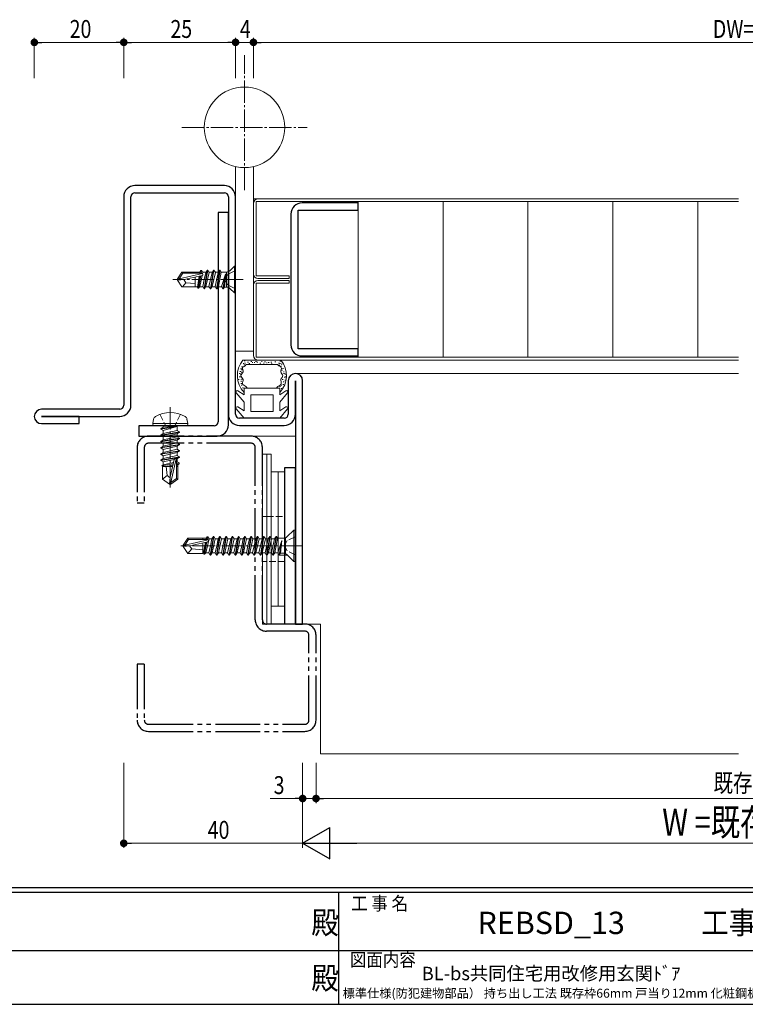
# Model space of a CAD drawing. Extents: x 0 to 567, y 0 to 403.
# Drawn here: x 206 to 368, y 0 to 220 of the extents above; entities that cross this region are included whole.
import ezdxf
from ezdxf.enums import TextEntityAlignment as Align

# ---------------------------------------------------------------- set-up
doc = ezdxf.new("R2010")
doc.units = 0
for name, pattern in [('YCENTER_1', [13, 10, -1, 1, -1]), ('YDIVIDE_1', [15, 10, -1, 1, -1, 1, -1]), ('YHIDDEN_1', [4, 3, -1])]:
    doc.linetypes.add(name, pattern=pattern)
doc.layers.add('USER1', color=3, linetype='CONTINUOUS')
doc.layers.add('YKK_ZWAK', color=7, linetype='CONTINUOUS')
for name, color, linetype, lineweight in [('YKK_11', 7, 'CONTINUOUS', 30), ('YKK_12', 2, 'CONTINUOUS', 13), ('YKK_13', 4, 'CONTINUOUS', 13), ('YKK_D', 6, 'CONTINUOUS', 13)]:
    doc.layers.add(name, color=color, linetype=linetype, lineweight=lineweight)
doc.styles.get("Standard").update_dxf_attribs({"font": 'ROMANS.SHX', "bigfont": 'EXTFONT.SHX'})
doc.styles.add('YKK_OSSTYLE1', font='romans.shx', dxfattribs={"width": 0.9, "bigfont": 'EXTFONT.SHX'})

# ---------------------------------------------------------------- blocks, each defined once
blk = doc.blocks.new('A201')
at = {"layer": 'YKK_ZWAK', "color": 254, "linetype": 'Continuous'}
for p, q in [((571, 35), (21, 35)), ((544, 34), (21, 34)), ((296, 34), (296, 9)), ((21, 9), (544, 9))]:
    blk.add_line(p, q, dxfattribs=at)
at = {"layer": 'YKK_ZWAK', "color": 131, "linetype": 'Continuous'}
for p, q in [((205, 21), (297, 21)), ((297, 21), (389, 21))]:
    blk.add_line(p, q, dxfattribs=at)
at = {"layer": 'YKK_ZWAK', "color": 131, "linetype": 'Continuous', "style": 'YKK_OSSTYLE1', "width": 0.9}
for s, p in [('工 事 名', (298.87, 30.05)), ('図面内容', (298.58, 17.47))]:
    blk.add_text(s, height=3, dxfattribs=at).set_placement(p)
at = {"layer": 'YKK_ZWAK', "color": 254, "linetype": 'Continuous', "style": 'YKK_OSSTYLE1', "width": 0.9}
for s, p in [('殿', (289.94, 24.75)), ('工事', (377.17, 24.75)), ('殿', (289.94, 12.37))]:
    blk.add_text(s, height=5, dxfattribs=at).set_placement(p)

msp = doc.modelspace()

# ---------------------------------------------------------------- linework, layer by layer
at = {"layer": 'YKK_11', "color": 0, "linetype": 'ByBlock', "lineweight": -2, "ltscale": 0.05}
for p, q in [((251.5, 183.01), (231.5, 183.01)), ((229, 180.51), (229, 133.91)), ((230.6, 133.91), (230.6, 180.51)), ((231.5, 181.41), (251.5, 181.41)), ((252.4, 180.51), (252.4, 131.91)), ((254, 131.91), (254, 180.51)), ((281.4, 179.13), (268.9, 179.13)), ((281.4, 177.53), (281.4, 179.13)), ((250.1, 177.01), (250.1, 130.21)), ((252.4, 177.01), (250.1, 177.01)), ((252.4, 129.51), (252.4, 177.01)), ((266.4, 176.63), (266.4, 147.43)), ((268, 146.53), (268, 177.53)), ((268, 177.53), (281.4, 177.53)), ((281.4, 146.53), (268, 146.53)), ((281.4, 144.93), (281.4, 146.53)), ((268.9, 144.93), (281.4, 144.93)), ((265.8, 139.41), (265.8, 131.91)), ((267.4, 139.41), (267.4, 85.01)), ((267.4, 131.91), (267.4, 139.41)), ((269, 85.01), (269, 139.41)), ((228.1, 133.01), (210.6, 133.01)), ((210.6, 131.41), (228.1, 131.41)), ((219, 131.41), (210.6, 131.41)), ((219, 129.81), (219, 131.41)), ((264.9, 131.01), (254.9, 131.01)), ((210.6, 129.81), (219, 129.81)), ((249.2, 129.31), (232.4, 129.31)), ((232.4, 129.31), (232.4, 127.01)), ((254.9, 129.41), (264.9, 129.41)), ((232.4, 127.01), (249.9, 127.01)), ((265, 85.01), (265, 120.01)), ((265, 120.01), (267.3, 120.01)), ((267.3, 120.01), (267.3, 85.01)), ((267.3, 85.01), (265, 85.01)), ((267.4, 85.01), (269, 85.01))]:
    msp.add_line(p, q, dxfattribs=at)
at = {"layer": 'YKK_11', "linetype": 'YDIVIDE_1'}
for p, q in [((257.5, 127.01), (234.5, 127.01)), ((232, 124.51), (232, 112.01)), ((233.6, 124.51), (233.6, 112.01)), ((257.5, 125.41), (234.5, 125.41)), ((258.4, 85.91), (258.4, 124.51)), ((260, 85.91), (260, 124.51)), ((233.6, 112.01), (232, 112.01)), ((269.5, 85.01), (260.9, 85.01)), ((269.5, 83.41), (260.9, 83.41)), ((270.4, 63.51), (270.4, 82.51)), ((272, 63.51), (272, 82.51)), ((232, 76.01), (232, 63.51)), ((233.6, 76.01), (232, 76.01)), ((233.6, 76.01), (233.6, 63.51)), ((234.5, 62.61), (269.5, 62.61)), ((234.5, 61.01), (269.5, 61.01))]:
    msp.add_line(p, q, dxfattribs=at)
at = {"layer": 'YKK_11', "color": 0, "linetype": 'ByBlock', "lineweight": -2, "ltscale": 0.05}
for centre, radius, start, end in [((231.5, 180.51), 2.5, 90, 180), ((251.5, 180.51), 2.5, 0, 90), ((231.5, 180.51), 0.9, 90, 180), ((251.5, 180.51), 0.9, 0, 90), ((268.9, 176.63), 2.5, 90, 180), ((268.9, 147.43), 2.5, 180, 270), ((267.4, 139.41), 1.6, 0, 180), ((210.6, 131.41), 1.6, 90, 270), ((228.1, 133.91), 2.5, 270, 0), ((228.1, 133.91), 0.9, 270, 0), ((249.2, 130.21), 0.9, 270, 0), ((254.9, 131.91), 2.5, 180, 270), ((254.9, 131.91), 0.9, 180, 270), ((264.9, 131.91), 2.5, 270, 0), ((264.9, 131.91), 0.9, 270, 0), ((249.9, 129.51), 2.5, 270, 0)]:
    msp.add_arc(centre, radius, start, end, dxfattribs=at)
at = {"layer": 'YKK_11', "linetype": 'YDIVIDE_1'}
for centre, radius, start, end in [((234.5, 124.51), 2.5, 90, 180), ((257.5, 124.51), 2.5, 0, 90), ((234.5, 124.51), 0.9, 90, 180), ((257.5, 124.51), 0.9, 0, 90), ((260.9, 85.91), 2.5, 180, 270), ((260.9, 85.91), 0.9, 180, 270), ((269.5, 82.51), 2.5, 0, 90), ((269.5, 82.51), 0.9, 0, 90), ((234.5, 63.51), 2.5, 180, 270), ((234.5, 63.51), 0.9, 180, 270), ((269.5, 63.51), 2.5, 270, 0), ((269.5, 63.51), 0.9, 270, 0)]:
    msp.add_arc(centre, radius, start, end, dxfattribs=at)
at = {"layer": 'YKK_12'}
for p, q in [((258, 180.03), (259, 180.03)), ((267.4, 141.03), (366.5, 141.03)), ((254.5, 127.01), (267.4, 127.01)), ((273, 85.01), (269.5, 85.01)), ((273, 85.01), (273, 56)), ((366.5, 56), (273, 56))]:
    msp.add_line(p, q, dxfattribs=at)
at = {"layer": 'YKK_13', "linetype": 'YCENTER_1', "ltscale": 0.5}
for p, q in [((256, 182.03), (256, 212.17)), ((242, 196.03), (270, 196.03)), ((255.7, 162.01), (240, 162.01)), ((239.4, 133.51), (239.4, 115.2)), ((268.91, 102.51), (241.73, 102.51))]:
    msp.add_line(p, q, dxfattribs=at)
at = {"layer": 'YKK_13'}
for p, q in [((254, 187.26), (254, 146.03)), ((258, 187.26), (258, 146.03)), ((258, 163.23), (258, 179.03)), ((366.5, 179.43), (258.6, 179.43)), ((258.6, 179.43), (258.6, 162.83)), ((259, 180.03), (366.5, 180.03)), ((281.4, 179.43), (281.4, 144.63)), ((300.4, 179.43), (300.4, 144.63)), ((319.4, 179.43), (319.4, 144.63)), ((338.4, 179.43), (338.4, 144.63)), ((357.4, 179.43), (357.4, 144.63)), ((242, 163.64), (241, 162.16)), ((242.21, 163.41), (241.36, 162.16)), ((246.61, 163.35), (241.36, 162.16)), ((246.02, 163.64), (242, 163.64)), ((242.09, 163.64), (242.21, 163.41)), ((246.45, 163.41), (242.21, 163.41)), ((246.51, 162.92), (242.51, 162.01)), ((245, 163.64), (245, 163.41)), ((246.03, 163.69), (245.98, 163.41)), ((246.55, 162.93), (245.99, 160.46)), ((246.21, 164.01), (246.03, 163.69)), ((246.21, 164.01), (246.12, 163.41)), ((246.43, 164.01), (246.21, 164.01)), ((246.43, 164.01), (246.32, 163.41)), ((246.43, 164.01), (246.69, 163.56)), ((246.69, 163.56), (246.64, 163.33)), ((247.4, 163.64), (246.65, 163.64)), ((247.67, 164.11), (246.97, 159.91)), ((247.35, 163.56), (247, 162.01)), ((247.07, 159.91), (247.77, 164.11)), ((247.67, 164.11), (247.35, 163.56)), ((248.09, 163.56), (247.39, 160.46)), ((247.77, 164.11), (247.67, 164.11)), ((247.77, 164.11), (248.09, 163.56)), ((248.8, 163.64), (248.05, 163.64)), ((248.75, 163.56), (248.05, 160.46)), ((249.07, 164.11), (248.37, 159.91)), ((248.47, 159.91), (249.17, 164.11)), ((249.07, 164.11), (248.75, 163.56)), ((249.49, 163.56), (248.79, 160.46)), ((249.17, 164.11), (249.07, 164.11)), ((249.17, 164.11), (249.49, 163.56)), ((250.2, 163.64), (249.45, 163.64)), ((250.15, 163.56), (249.45, 160.46)), ((250.47, 164.11), (249.77, 159.91)), ((249.87, 159.91), (250.57, 164.11)), ((250.47, 164.11), (250.15, 163.56)), ((250.81, 163.69), (250.19, 160.46)), ((250.57, 164.11), (250.47, 164.11)), ((250.57, 164.11), (250.81, 163.69)), ((252.04, 163.69), (250.81, 163.69)), ((251.74, 163.19), (250.85, 160.46)), ((251.74, 163.19), (251.17, 159.91)), ((251.8, 163.19), (251.27, 159.91)), ((251.8, 163.19), (251.51, 160.33)), ((251.8, 163.19), (251.74, 163.19)), ((252, 163.69), (252, 160.33)), ((253.77, 165.01), (252.74, 163.98)), ((253.77, 165.01), (253.77, 159.01)), ((254, 165.01), (253.77, 165.01)), ((254, 165.01), (254, 159.01)), ((241, 162.16), (241, 161.86)), ((241, 161.86), (241, 162.16)), ((241.36, 162.16), (241, 162.16)), ((242.51, 162.01), (241, 162.01)), ((242.51, 162.01), (241, 161.86)), ((242, 160.39), (241, 161.86)), ((242.9, 161.31), (242.11, 160.39)), ((242.4, 162.01), (242.9, 161.31)), ((242.9, 161.31), (245, 161.11)), ((245, 162.55), (245, 160.39)), ((245.88, 162.78), (245.48, 160.33)), ((246.03, 162.81), (245.6, 160.11)), ((246.22, 162.85), (245.71, 160.11)), ((247, 162.01), (246.65, 160.46)), ((258, 160.83), (258, 145.03)), ((258.6, 162.83), (266, 162.83)), ((258.6, 161.23), (266, 161.23)), ((258.6, 144.63), (258.6, 161.23)), ((266, 162.23), (259, 162.23)), ((266, 161.83), (259, 161.83)), ((266, 162.83), (266, 162.23)), ((266, 161.23), (266, 161.83)), ((245.48, 160.39), (242, 160.39)), ((245.6, 160.11), (245.48, 160.33)), ((245.71, 160.11), (245.6, 160.11)), ((245.99, 160.46), (245.71, 160.11)), ((246.7, 160.39), (245.93, 160.39)), ((246.97, 159.91), (246.65, 160.46)), ((247.07, 159.91), (246.97, 159.91)), ((247.07, 159.91), (247.39, 160.46)), ((248.1, 160.39), (247.35, 160.39)), ((248.37, 159.91), (248.05, 160.46)), ((248.47, 159.91), (248.37, 159.91)), ((248.47, 159.91), (248.79, 160.46)), ((249.5, 160.39), (248.75, 160.39)), ((249.77, 159.91), (249.45, 160.46)), ((249.87, 159.91), (249.77, 159.91)), ((249.87, 159.91), (250.19, 160.46)), ((250.9, 160.39), (250.15, 160.39)), ((251.17, 159.91), (250.85, 160.46)), ((251.27, 159.91), (251.17, 159.91)), ((251.27, 159.91), (251.51, 160.33)), ((252.04, 160.33), (251.51, 160.33)), ((253.77, 159.01), (252.74, 160.04)), ((254, 159.01), (253.77, 159.01)), ((254, 146.03), (257, 146.03)), ((255, 146.03), (258, 146.03)), ((264.14, 144.03), (255.66, 144.03)), ((255.67, 143.25), (255.87, 143.25)), ((255.92, 143.88), (256.12, 143.88)), ((256.01, 143.33), (256.21, 143.33)), ((256.69, 143.53), (256.89, 143.53)), ((256.98, 143.25), (257.18, 143.25)), ((257.43, 143.73), (257.63, 143.73)), ((257.7, 143.46), (257.9, 143.46)), ((258.14, 143.45), (258.34, 143.45)), ((258.5, 143.68), (258.7, 143.68)), ((366.5, 144.63), (258.6, 144.63)), ((258.77, 143.53), (258.97, 143.53)), ((259, 144.03), (366.5, 144.03)), ((259.43, 143.3), (259.63, 143.3)), ((259.77, 143.71), (259.97, 143.71)), ((260.22, 143.3), (260.42, 143.3)), ((260.5, 143.64), (260.7, 143.64)), ((260.89, 143.36), (261.09, 143.36)), ((261.32, 143.5), (261.52, 143.5)), ((261.91, 143.55), (262.11, 143.55)), ((261.98, 143.16), (262.18, 143.16)), ((262.82, 143.62), (263.02, 143.62)), ((263.51, 144), (263.71, 144)), ((263.63, 143.34), (263.83, 143.34)), ((263.82, 143.24), (264.02, 143.24)), ((263.94, 143.74), (264.14, 143.74)), ((264.23, 143.13), (264.43, 143.13)), ((254.82, 141.04), (255.02, 141.04)), ((254.95, 141.43), (255.15, 141.43)), ((255.12, 142.03), (255.32, 142.03)), ((255.23, 141.3), (255.43, 141.3)), ((255.33, 142.51), (255.53, 142.51)), ((255.36, 141.8), (255.56, 141.8)), ((255.39, 142.04), (255.59, 142.04)), ((255.86, 142.95), (256.06, 142.95)), ((256.38, 143.03), (263.42, 143.03)), ((263.7, 142.89), (263.9, 142.89)), ((264.1, 142.65), (264.3, 142.65)), ((264.29, 141.73), (264.49, 141.73)), ((264.51, 142.11), (264.71, 142.11)), ((264.71, 141.4), (264.91, 141.4)), ((264.73, 140.98), (264.93, 140.98)), ((254.62, 139.64), (254.82, 139.64)), ((254.81, 140.28), (255.01, 140.28)), ((254.99, 140.25), (255.19, 140.25)), ((255.02, 140.85), (255.22, 140.85)), ((255.15, 139.23), (255.35, 139.23)), ((255.16, 139.56), (255.36, 139.56)), ((255.2, 138.81), (255.4, 138.81)), ((255.38, 139.73), (255.58, 139.73)), ((264.46, 139.66), (264.66, 139.66)), ((264.66, 139.14), (264.86, 139.14)), ((264.87, 140.16), (265.07, 140.16)), ((265.02, 139.55), (265.22, 139.55)), ((265.03, 140.84), (265.23, 140.84)), ((265.07, 140.3), (265.27, 140.3)), ((255.9, 134.63), (254.16, 136.71)), ((255.9, 136.25), (254.55, 137.15)), ((255.26, 138.42), (255.46, 138.42)), ((255.58, 137.8), (255.78, 137.8)), ((255.9, 137.73), (259.9, 137.73)), ((255.9, 136.25), (255.9, 137.73)), ((263.9, 137.73), (259.9, 137.73)), ((263.83, 138.07), (264.03, 138.07)), ((263.9, 136.25), (263.9, 137.73)), ((263.9, 136.25), (265.25, 137.15)), ((263.9, 134.63), (265.65, 136.71)), ((264.12, 138.4), (264.32, 138.4)), ((264.18, 137.69), (264.38, 137.69)), ((264.6, 138.57), (264.8, 138.57)), ((255.9, 132.65), (255.9, 134.63)), ((257.4, 136.23), (262.4, 136.23)), ((257.4, 132.53), (257.4, 136.23)), ((262.4, 132.53), (262.4, 136.23)), ((263.9, 132.65), (263.9, 134.63)), ((255.9, 131.03), (254.16, 133.11)), ((255.9, 132.65), (254.55, 133.55)), ((257.4, 132.53), (262.4, 132.53)), ((263.9, 132.65), (265.25, 133.55)), ((263.9, 131.03), (265.65, 133.11)), ((235.49, 129.81), (235.66, 130.78)), ((243.31, 129.81), (243.14, 130.78)), ((263.9, 131.03), (255.9, 131.03)), ((243.31, 129.81), (235.49, 129.81)), ((235.49, 129.81), (235.58, 129.31)), ((243.23, 129.31), (235.58, 129.31)), ((237.3, 128.66), (240.9, 129.26)), ((240.9, 129.16), (237.3, 128.56)), ((237.3, 128.66), (237.85, 128.98)), ((237.3, 128.66), (237.3, 128.56)), ((237.3, 128.66), (237.3, 128.56)), ((237.3, 128.56), (237.85, 128.24)), ((237.3, 127.26), (241.5, 127.96)), ((241.5, 127.86), (237.3, 127.16)), ((240.9, 129.26), (237.85, 128.98)), ((237.85, 128.24), (240.9, 129.16)), ((237.85, 129.11), (237.85, 128.98)), ((240.95, 128.28), (237.85, 127.58)), ((237.85, 128.24), (237.85, 127.58)), ((240.9, 129.26), (240.9, 129.16)), ((240.95, 129.11), (240.95, 128.28)), ((241.5, 127.96), (240.95, 128.28)), ((241.5, 127.86), (240.95, 127.54)), ((241.5, 127.96), (241.5, 127.86)), ((243.31, 129.81), (243.23, 129.31)), ((237.3, 127.26), (237.85, 127.58)), ((237.3, 127.26), (237.3, 127.16)), ((237.3, 127.16), (237.85, 126.84)), ((237.3, 125.86), (241.5, 126.56)), ((241.5, 126.46), (237.3, 125.76)), ((237.3, 125.86), (237.85, 126.18)), ((237.3, 125.86), (237.3, 125.76)), ((237.3, 125.76), (237.85, 125.44)), ((240.95, 127.54), (237.85, 126.84)), ((240.95, 126.88), (237.85, 126.18)), ((237.85, 126.84), (237.85, 126.18)), ((240.95, 126.14), (237.85, 125.44)), ((240.95, 125.48), (237.85, 124.78)), ((240.95, 127.54), (240.95, 126.88)), ((241.5, 126.56), (240.95, 126.88)), ((241.5, 126.46), (240.95, 126.14)), ((240.95, 126.14), (240.95, 125.48)), ((241.5, 125.16), (240.95, 125.48)), ((241.5, 126.56), (241.5, 126.46)), ((237.3, 124.46), (241.5, 125.16)), ((241.5, 125.06), (237.3, 124.36)), ((237.3, 124.46), (237.85, 124.78)), ((237.3, 124.46), (237.3, 124.36)), ((237.3, 124.36), (237.85, 124.04)), ((237.3, 123.06), (241.5, 123.76)), ((241.5, 123.66), (237.3, 122.96)), ((237.3, 123.06), (237.85, 123.38)), ((237.85, 125.44), (237.85, 124.78)), ((240.95, 124.74), (237.85, 124.04)), ((240.95, 124.08), (237.85, 123.38)), ((237.85, 124.04), (237.85, 123.38)), ((240.95, 123.34), (237.85, 122.64)), ((241.5, 125.06), (240.95, 124.74)), ((240.95, 124.74), (240.95, 124.08)), ((241.5, 123.76), (240.95, 124.08)), ((241.5, 123.66), (240.95, 123.34)), ((240.95, 123.34), (240.95, 122.68)), ((241.5, 125.16), (241.5, 125.06)), ((241.5, 123.76), (241.5, 123.66)), ((237.3, 123.06), (237.3, 122.96)), ((237.3, 122.96), (237.85, 122.64)), ((237.3, 121.66), (241.5, 122.36)), ((241.5, 122.26), (237.3, 121.56)), ((237.3, 121.66), (237.85, 121.98)), ((237.3, 121.66), (237.3, 121.56)), ((237.3, 121.56), (237.85, 121.24)), ((240.95, 122.68), (237.85, 121.98)), ((237.85, 122.64), (237.85, 121.98)), ((240.31, 121.8), (237.85, 121.24)), ((237.85, 121.24), (237.85, 120.58)), ((240.15, 121.1), (237.85, 120.58)), ((240.31, 121.82), (239.4, 117.82)), ((240.74, 121.92), (239.55, 116.67)), ((240.95, 121.94), (240.76, 121.9)), ((240.8, 121.76), (240.8, 117.52)), ((240.95, 121.28), (240.8, 121.24)), ((241.5, 122.36), (240.95, 122.68)), ((241.5, 122.26), (240.95, 121.94)), ((240.95, 121.94), (240.95, 121.28)), ((241.4, 121.02), (240.95, 121.28)), ((241.5, 122.36), (241.5, 122.26)), ((260, 123.01), (260, 85.01)), ((260, 123.01), (261, 123.01)), ((261, 123.01), (261, 85.01)), ((261, 85.01), (261, 123.01)), ((261, 123.01), (262, 123.01)), ((262, 85.01), (262, 123.01)), ((240.08, 120.8), (237.5, 120.38)), ((237.5, 120.38), (237.85, 120.58)), ((237.7, 120.28), (237.5, 120.38)), ((237.7, 120.28), (237.7, 117.36)), ((239.95, 120.21), (237.7, 120.21)), ((240.02, 120.53), (238.35, 120.21)), ((238.7, 118.21), (238.5, 120.21)), ((241.4, 121.02), (240.8, 120.92)), ((241.4, 120.8), (240.8, 120.69)), ((240.95, 120.54), (240.8, 120.51)), ((241.1, 120.21), (240.8, 120.21)), ((241.4, 120.8), (240.95, 120.54)), ((241.1, 120.63), (241.1, 117.36)), ((241.4, 121.02), (241.4, 120.8)), ((265, 119.01), (262, 119.01)), ((263.5, 89.01), (263.5, 119.01)), ((265, 89.01), (265, 119.01)), ((238.7, 118.21), (237.7, 117.36)), ((237.7, 117.36), (239.25, 116.31)), ((239.4, 117.71), (238.7, 118.21)), ((239.4, 117.82), (239.25, 116.31)), ((239.4, 117.82), (239.4, 116.31)), ((240.8, 117.52), (239.55, 116.67)), ((241.1, 117.36), (239.55, 116.31)), ((239.55, 116.67), (239.55, 116.31)), ((241.1, 117.36), (240.8, 117.52)), ((239.25, 116.31), (239.55, 116.31)), ((267, 106.01), (265.47, 104.48)), ((267, 106.01), (267, 99.01)), ((267.3, 106.01), (267, 106.01)), ((267.3, 106.01), (267.3, 99.01)), ((243.35, 104.21), (242.3, 102.66)), ((243.51, 103.91), (242.66, 102.66)), ((247.91, 103.85), (242.66, 102.66)), ((246.7, 104.21), (243.35, 104.21)), ((243.35, 104.21), (243.51, 103.91)), ((247.75, 103.91), (243.51, 103.91)), ((246.7, 104.21), (246.7, 103.91)), ((247.41, 104.19), (246.7, 104.19)), ((247.41, 104.19), (247.36, 103.91)), ((248.07, 104.06), (247.37, 100.96)), ((247.59, 104.51), (247.41, 104.19)), ((247.59, 104.51), (247.5, 103.91)), ((247.81, 104.51), (247.59, 104.51)), ((247.81, 104.51), (247.7, 103.91)), ((247.81, 104.51), (248.07, 104.06)), ((248.73, 104.06), (248.07, 104.06)), ((249.05, 104.61), (248.35, 100.41)), ((248.73, 104.06), (248.38, 102.51)), ((248.45, 100.41), (249.15, 104.61)), ((249.05, 104.61), (248.73, 104.06)), ((249.47, 104.06), (248.77, 100.96)), ((249.15, 104.61), (249.05, 104.61)), ((249.15, 104.61), (249.47, 104.06)), ((250.13, 104.06), (249.47, 104.06)), ((250.45, 104.61), (249.75, 100.41)), ((250.13, 104.06), (249.78, 102.51)), ((249.85, 100.41), (250.55, 104.61)), ((250.45, 104.61), (250.13, 104.06)), ((250.87, 104.06), (250.17, 100.96)), ((250.55, 104.61), (250.45, 104.61)), ((250.55, 104.61), (250.87, 104.06)), ((251.53, 104.06), (250.87, 104.06)), ((251.85, 104.61), (251.15, 100.41)), ((251.53, 104.06), (251.18, 102.51)), ((251.25, 100.41), (251.95, 104.61)), ((251.85, 104.61), (251.53, 104.06)), ((252.27, 104.06), (251.57, 100.96)), ((251.95, 104.61), (251.85, 104.61)), ((251.95, 104.61), (252.27, 104.06)), ((252.93, 104.06), (252.27, 104.06)), ((253.25, 104.61), (252.55, 100.41)), ((252.93, 104.06), (252.58, 102.51)), ((252.65, 100.41), (253.35, 104.61)), ((253.25, 104.61), (252.93, 104.06)), ((253.67, 104.06), (252.97, 100.96)), ((253.35, 104.61), (253.25, 104.61)), ((253.35, 104.61), (253.67, 104.06)), ((254.33, 104.06), (253.67, 104.06)), ((254.65, 104.61), (253.95, 100.41)), ((254.33, 104.06), (253.98, 102.51)), ((254.05, 100.41), (254.75, 104.61)), ((254.65, 104.61), (254.33, 104.06)), ((255.07, 104.06), (254.37, 100.96)), ((254.75, 104.61), (254.65, 104.61)), ((254.75, 104.61), (255.07, 104.06)), ((255.73, 104.06), (255.07, 104.06)), ((256.05, 104.61), (255.35, 100.41)), ((255.73, 104.06), (255.38, 102.51)), ((255.45, 100.41), (256.15, 104.61)), ((256.05, 104.61), (255.73, 104.06)), ((256.47, 104.06), (255.77, 100.96)), ((256.15, 104.61), (256.05, 104.61)), ((256.15, 104.61), (256.47, 104.06)), ((257.13, 104.06), (256.47, 104.06)), ((257.45, 104.61), (256.75, 100.41)), ((257.13, 104.06), (256.78, 102.51)), ((256.85, 100.41), (257.55, 104.61)), ((257.45, 104.61), (257.13, 104.06)), ((257.87, 104.06), (257.17, 100.96)), ((257.55, 104.61), (257.45, 104.61)), ((257.55, 104.61), (257.87, 104.06)), ((258.53, 104.06), (257.87, 104.06)), ((258.85, 104.61), (258.15, 100.41)), ((258.53, 104.06), (258.18, 102.51)), ((258.25, 100.41), (258.95, 104.61)), ((258.85, 104.61), (258.53, 104.06)), ((259.27, 104.06), (258.57, 100.96)), ((258.95, 104.61), (258.85, 104.61)), ((258.95, 104.61), (259.27, 104.06)), ((259.93, 104.06), (259.27, 104.06)), ((260.25, 104.61), (259.55, 100.41)), ((259.93, 104.06), (259.58, 102.51)), ((259.65, 100.41), (260.35, 104.61)), ((260.25, 104.61), (259.93, 104.06)), ((260.67, 104.06), (259.97, 100.96)), ((260.35, 104.61), (260.25, 104.61)), ((260.35, 104.61), (260.67, 104.06)), ((261.33, 104.06), (260.63, 100.96)), ((261.33, 104.06), (260.67, 104.06)), ((261.65, 104.61), (260.95, 100.41)), ((261.05, 100.41), (261.75, 104.61)), ((261.65, 104.61), (261.33, 104.06)), ((262.07, 104.06), (261.37, 100.96)), ((261.75, 104.61), (261.65, 104.61)), ((261.75, 104.61), (262.07, 104.06)), ((262.73, 104.06), (262.03, 100.96)), ((262.73, 104.06), (262.07, 104.06)), ((263.05, 104.61), (262.35, 100.41)), ((262.45, 100.41), (263.15, 104.61)), ((263.05, 104.61), (262.73, 104.06)), ((263.39, 104.19), (262.77, 100.96)), ((263.15, 104.61), (263.05, 104.61)), ((263.15, 104.61), (263.39, 104.19)), ((264.77, 104.19), (263.39, 104.19)), ((264.32, 103.69), (263.43, 100.96)), ((264.32, 103.69), (263.75, 100.41)), ((264.38, 103.69), (263.85, 100.41)), ((264.38, 103.69), (264.09, 100.83)), ((264.38, 103.69), (264.32, 103.69)), ((265.18, 104.19), (265.18, 100.83)), ((242.3, 102.36), (242.3, 102.66)), ((242.66, 102.66), (242.3, 102.66)), ((243.81, 102.51), (242.3, 102.51)), ((243.81, 102.51), (242.3, 102.36)), ((243.35, 100.81), (242.3, 102.36)), ((244.2, 101.81), (243.35, 100.81)), ((243.7, 102.51), (244.2, 101.81)), ((247.81, 103.42), (243.81, 102.51)), ((244.2, 101.81), (246.7, 101.56)), ((246.7, 103.05), (246.7, 100.81)), ((247.26, 103.3), (246.86, 100.83)), ((247.41, 103.33), (246.98, 100.61)), ((247.6, 103.37), (247.09, 100.61)), ((248.38, 102.51), (248.03, 100.96)), ((249.78, 102.51), (249.43, 100.96)), ((251.18, 102.51), (250.83, 100.96)), ((252.58, 102.51), (252.23, 100.96)), ((253.98, 102.51), (253.63, 100.96)), ((255.38, 102.51), (255.03, 100.96)), ((256.78, 102.51), (256.43, 100.96)), ((258.18, 102.51), (257.83, 100.96)), ((259.58, 102.51), (259.23, 100.96)), ((246.7, 100.81), (243.35, 100.81)), ((246.86, 100.83), (246.7, 100.83)), ((246.98, 100.61), (246.86, 100.83)), ((247.09, 100.61), (246.98, 100.61)), ((247.37, 100.96), (247.09, 100.61)), ((248.03, 100.96), (247.37, 100.96)), ((248.35, 100.41), (248.03, 100.96)), ((248.45, 100.41), (248.35, 100.41)), ((248.45, 100.41), (248.77, 100.96)), ((249.43, 100.96), (248.77, 100.96)), ((249.75, 100.41), (249.43, 100.96)), ((249.85, 100.41), (249.75, 100.41)), ((249.85, 100.41), (250.17, 100.96)), ((250.83, 100.96), (250.17, 100.96)), ((251.15, 100.41), (250.83, 100.96)), ((251.25, 100.41), (251.15, 100.41)), ((251.25, 100.41), (251.57, 100.96)), ((252.23, 100.96), (251.57, 100.96)), ((252.55, 100.41), (252.23, 100.96)), ((252.65, 100.41), (252.55, 100.41)), ((252.65, 100.41), (252.97, 100.96)), ((253.63, 100.96), (252.97, 100.96)), ((253.95, 100.41), (253.63, 100.96)), ((254.05, 100.41), (253.95, 100.41)), ((254.05, 100.41), (254.37, 100.96)), ((255.03, 100.96), (254.37, 100.96)), ((255.35, 100.41), (255.03, 100.96)), ((255.45, 100.41), (255.35, 100.41)), ((255.45, 100.41), (255.77, 100.96)), ((256.43, 100.96), (255.77, 100.96)), ((256.75, 100.41), (256.43, 100.96)), ((256.85, 100.41), (256.75, 100.41)), ((256.85, 100.41), (257.17, 100.96)), ((257.83, 100.96), (257.17, 100.96)), ((258.15, 100.41), (257.83, 100.96)), ((258.25, 100.41), (258.15, 100.41)), ((258.25, 100.41), (258.57, 100.96)), ((259.23, 100.96), (258.57, 100.96)), ((259.55, 100.41), (259.23, 100.96)), ((259.65, 100.41), (259.55, 100.41)), ((259.65, 100.41), (259.97, 100.96)), ((260.63, 100.96), (259.97, 100.96)), ((260.95, 100.41), (260.63, 100.96)), ((261.05, 100.41), (260.95, 100.41)), ((261.05, 100.41), (261.37, 100.96)), ((262.03, 100.96), (261.37, 100.96)), ((262.35, 100.41), (262.03, 100.96)), ((262.45, 100.41), (262.35, 100.41)), ((262.45, 100.41), (262.77, 100.96)), ((263.43, 100.96), (262.77, 100.96)), ((263.75, 100.41), (263.43, 100.96)), ((263.85, 100.41), (263.75, 100.41)), ((263.85, 100.41), (264.09, 100.83)), ((265.1, 100.41), (263.85, 100.41)), ((265.6, 100.41), (263.85, 100.41)), ((264.77, 100.83), (264.09, 100.83)), ((267, 99.01), (265.47, 100.54)), ((267.3, 99.01), (267, 99.01)), ((261, 89.01), (261, 89.01)), ((262, 89.01), (265, 89.01)), ((261, 85.01), (260, 85.01)), ((262, 85.01), (261, 85.01))]:
    msp.add_line(p, q, dxfattribs=at)
at = {"layer": 'YKK_13', "linetype": 'YHIDDEN_1', "ltscale": 0.5}
for p, q in [((252.19, 163.16), (251.58, 162.01)), ((254, 164.06), (252.19, 163.16)), ((252.19, 160.87), (251.58, 162.01)), ((254, 159.96), (252.19, 160.87)), ((237.1, 131.89), (238.26, 129.57)), ((241.7, 131.89), (240.55, 129.57)), ((238.26, 129.57), (239.4, 128.96)), ((240.55, 129.57), (239.4, 128.96)), ((260, 109.01), (261, 109.01)), ((261, 109.01), (265, 109.01)), ((265.58, 103.66), (264.98, 102.51)), ((267.3, 104.51), (265.58, 103.66)), ((265.58, 101.37), (264.98, 102.51)), ((267.3, 100.51), (265.58, 101.37)), ((261, 99.01), (260, 99.01)), ((265, 99.01), (261, 99.01))]:
    msp.add_line(p, q, dxfattribs=at)
at = {"layer": 'YKK_13'}
msp.add_circle((256, 196.03), 9, dxfattribs=at)
for centre, radius, start, end in [((259, 179.03), 1, 90, 180), ((246.45, 163.16), 0.248, 282.809, 90), ((252.04, 164.69), 1, 270, 315), ((259, 163.23), 1, 180, 270), ((259, 160.83), 1, 90, 180), ((252.04, 159.33), 1, 45, 90), ((259.9, 140.53), 5.5, 140.4804, 223.3418), ((259, 145.03), 1, 180, 270), ((259.9, 140.53), 5.5, 316.6582, 39.5196), ((254.39, 136.9), 0.3, 56.2111, 220.0024), ((259.9, 140.53), 4.3, 213.7499, 220.6293), ((259.9, 140.53), 4.3, 319.3705, 326.2499), ((265.42, 136.9), 0.3, 319.9976, 123.7889), ((239.4, 125.81), 6.5, 59.3641, 120.6359), ((254.39, 133.3), 0.3, 56.2111, 220.0024), ((265.42, 133.3), 0.3, 319.9976, 123.7889), ((236.55, 130.63), 0.9, 120.6359, 170), ((242.26, 130.63), 0.9, 10, 59.3641), ((237.65, 129.11), 0.2, 0, 90), ((241.15, 129.11), 0.2, 90, 180), ((240.55, 121.76), 0.248, 0, 167.191), ((247.75, 103.66), 0.248, 282.809, 90), ((264.77, 105.19), 1, 270, 315), ((264.77, 99.83), 1, 45, 90)]:
    msp.add_arc(centre, radius, start, end, dxfattribs=at)
for points in [[(256.38, 143.03), (256.33, 142.92), (255.56, 142.33), (255.68, 141.37), (255.2, 140.53), (255.68, 139.69), (255.56, 138.73), (256.33, 138.14)], [(263.48, 138.14), (264.24, 138.73), (264.12, 139.69), (264.6, 140.53), (264.12, 141.37), (264.24, 142.33), (263.48, 142.92), (263.42, 143.03)]]:
    msp.add_spline(points, degree=3, dxfattribs=at)
at = {"layer": 'YKK_D'}
for p, q in [((209, 207.03), (209, 216.03)), ((229, 207.03), (229, 216.03)), ((229, 207.03), (229, 216.03)), ((254, 207.03), (254, 216.03)), ((254, 207.03), (254, 216.03)), ((258, 207.03), (258, 216.03)), ((258, 207.03), (258, 216.03)), ((227.3, 215.03), (210.7, 215.03)), ((230.7, 215.03), (252.3, 215.03)), ((252.3, 215.03), (250.6, 215.03)), ((258, 215.03), (254, 215.03)), ((476.3, 215.03), (259.7, 215.03)), ((259.7, 215.03), (261.4, 215.03)), ((229, 54), (229, 35)), ((269, 54), (269, 35)), ((269, 54), (269, 35)), ((269, 54), (269, 45)), ((272, 54), (272, 45)), ((272, 54), (272, 45)), ((267.3, 46), (261.71, 46)), ((272, 46), (269, 46)), ((462.3, 46), (273.7, 46)), ((273.7, 46), (275.4, 46)), ((230.7, 36), (269, 36)), ((276, 36), (460, 36))]:
    msp.add_line(p, q, dxfattribs=at)
at = {"layer": 'YKK_D', "linetype": 'ByBlock', "lineweight": -2}
for p, q in [((209.85, 215.03), (210.7, 215.03)), ((228.15, 215.03), (227.3, 215.03)), ((229.85, 215.03), (230.7, 215.03)), ((253.15, 215.03), (252.3, 215.03)), ((253.15, 215.03), (252.3, 215.03)), ((258.85, 215.03), (259.7, 215.03)), ((258.85, 215.03), (259.7, 215.03)), ((268.15, 46), (267.3, 46)), ((272.85, 46), (273.7, 46)), ((272.85, 46), (273.7, 46)), ((229.85, 36), (230.7, 36))]:
    msp.add_line(p, q, dxfattribs=at)
at = {"layer": 'YKK_D', "lineweight": -2}
for p, q in [((269, 36), (275.06, 39.5)), ((275.06, 32.5), (275.06, 39.5)), ((269, 36), (275.06, 32.5)), ((269, 36), (281.13, 36))]:
    msp.add_line(p, q, dxfattribs=at)
at = {"layer": 'YKK_D', "linetype": 'ByBlock', "const_width": 0.85}
for points in [[(209.43, 215.03, 1), (208.58, 215.03, 1)], [(228.58, 215.03, 1), (229.43, 215.03, 1)], [(229.43, 215.03, 1), (228.58, 215.03, 1)], [(253.58, 215.03, 1), (254.43, 215.03, 1)], [(253.58, 215.03, 1), (254.43, 215.03, 1)], [(258.43, 215.03, 1), (257.58, 215.03, 1)], [(258.43, 215.03, 1), (257.58, 215.03, 1)], [(268.58, 46, 1), (269.43, 46, 1)], [(272.43, 46, 1), (271.58, 46, 1)], [(272.43, 46, 1), (271.58, 46, 1)], [(229.43, 36, 1), (228.58, 36, 1)]]:
    msp.add_lwpolyline(points, format="xyb", close=True, dxfattribs=at)

# ---------------------------------------------------------------- block references
at = {"layer": 'YKK_ZWAK'}
msp.add_blockref('A201', (-19, -9), dxfattribs=at)

# ---------------------------------------------------------------- texts
at = {"layer": 'USER1', "color": 3}
msp.add_text('REBSD_13', height=5, dxfattribs=at).set_placement((324.58, 17.55), align=Align.MIDDLE)
for s, height, p in [('BL-bs共同住宅用改修用玄関ﾄﾞｱ', 3, (324.56, 6.89)), ('標準仕様(防犯建物部品） 持ち出し工法 既存枠66mm 戸当り12mm 化粧鋼板', 2, (324.56, 2.48))]:
    msp.add_text(s, height=height, dxfattribs=at).set_placement(p, align=Align.MIDDLE_CENTER)
at = {"layer": 'YKK_D', "width": 0.8}
msp.add_text('20', height=4, rotation=360, dxfattribs=at).set_placement((216.91, 216.03))
for s, height, p in [('25', 4, (239.45, 216.03)), ('4', 4, (254.97, 216.03)), ('DW=W+22', 4, (360.74, 216.03)), ('3', 4, (262.53, 47)), ('既存枠W', 4, (360.88, 47.47)), ('W =既存枠W+6', 6, (349.43, 37.7)), ('40', 4, (247.79, 37))]:
    msp.add_text(s, height=height, dxfattribs=at).set_placement(p)

doc.saveas('drawing.dxf')
